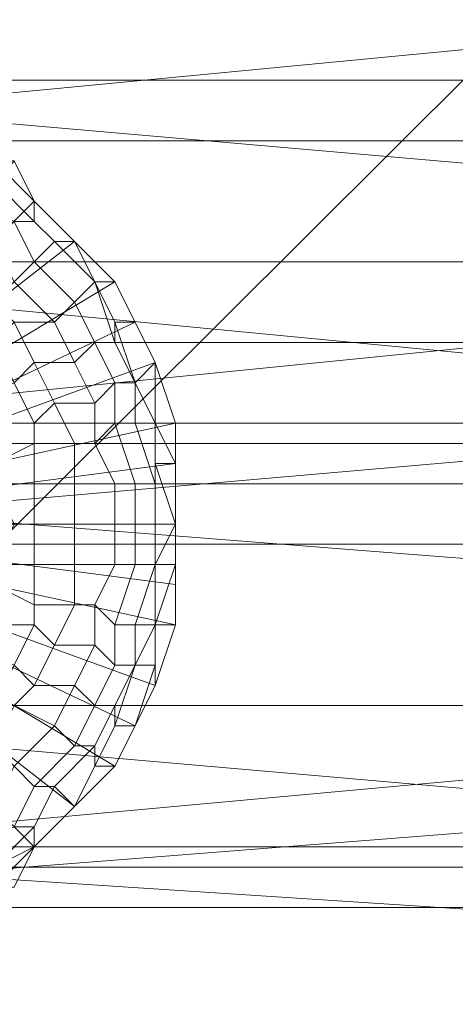
# Model space of a CAD drawing. Units: millimetres. Extents: x 18000 to 21362, y -8466 to -3592.
# Drawn here: x 19607 to 19621, y -7258 to -7226 of the extents above; entities that cross this region are included whole.
import ezdxf

# ---------------------------------------------------------------- set-up
doc = ezdxf.new("R2010")
doc.units = ezdxf.units.MM
doc.layers.add('МАФЫ НАШИ', color=250, linetype='Continuous', lineweight=25)

# ---------------------------------------------------------------- blocks, each defined once
blk = doc.blocks.new('акпетр767к')
at = {"layer": 'МАФЫ НАШИ', "lineweight": 13}
for points in [[(19580.827, -7099.266), (19580.827, -7268.826), (19751.042, -7099.266)], [(19751.042, -7099.266), (19580.827, -7268.826), (19751.042, -7268.826)], [(19548.748, -7236.747), (19542.202, -7114.324), (19548.748, -7113.014), (19548.748, -7236.747), (19548.748, -7113.014), (19783.776, -7236.747)], [(19783.776, -7113.014), (19548.748, -7236.747), (19783.776, -7236.747), (19783.776, -7113.014), (19783.776, -7236.747), (19789.668, -7114.324)], [(19590.647, -7215.798), (19741.222, -7200.74), (19741.222, -7215.798), (19590.647, -7215.798), (19741.222, -7215.798), (19590.647, -7230.201)], [(19590.647, -7228.237), (19741.222, -7241.33), (19741.222, -7228.237), (19590.647, -7228.237), (19741.222, -7228.237), (19590.647, -7213.834)], [(19590.647, -7230.201), (19741.222, -7215.798), (19741.222, -7230.201), (19590.647, -7230.201), (19741.222, -7230.201), (19590.647, -7243.294)], [(19590.647, -7217.762), (19741.222, -7217.762), (19741.222, -7234.129), (19590.647, -7217.762), (19741.222, -7234.129), (19590.647, -7234.129)], [(19590.647, -7240.021), (19741.222, -7240.021), (19741.222, -7224.963), (19590.647, -7240.021), (19741.222, -7224.963), (19590.647, -7224.963)], [(19590.647, -7241.33), (19741.222, -7253.114), (19741.222, -7241.33), (19590.647, -7241.33), (19741.222, -7241.33), (19590.647, -7228.237)], [(19590.647, -7243.294), (19741.222, -7230.201), (19741.222, -7243.294), (19590.647, -7243.294), (19741.222, -7243.294), (19590.647, -7255.078)], [(19607.669, -7232.819), (19607.669, -7232.165), (19606.359, -7230.855), (19606.359, -7231.51)], [(19607.669, -7232.165), (19607.014, -7230.855), (19606.359, -7230.855)], [(19607.669, -7232.819), (19607.669, -7232.165), (19606.359, -7230.855), (19606.359, -7231.51)], [(19607.669, -7232.165), (19607.014, -7230.855), (19606.359, -7230.855)], [(19607.014, -7232.819), (19607.669, -7232.819), (19606.359, -7231.51), (19605.705, -7232.165)], [(19607.014, -7232.819), (19607.669, -7232.819), (19606.359, -7231.51), (19605.705, -7232.165)], [(19608.323, -7233.474), (19608.978, -7233.474), (19607.669, -7232.165), (19607.669, -7232.819)], [(19608.323, -7233.474), (19608.978, -7233.474), (19607.669, -7232.165), (19607.669, -7232.819)], [(19607.014, -7234.783), (19607.669, -7234.129), (19607.014, -7232.819), (19606.359, -7233.474)], [(19607.014, -7234.783), (19607.669, -7234.129), (19607.014, -7232.819), (19606.359, -7233.474)], [(19607.669, -7234.129), (19608.323, -7233.474), (19607.669, -7232.819), (19607.014, -7232.819)], [(19607.669, -7234.129), (19608.323, -7233.474), (19607.669, -7232.819), (19607.014, -7232.819)], [(19608.978, -7235.438), (19609.633, -7234.783), (19608.323, -7233.474), (19607.669, -7234.129)], [(19608.978, -7235.438), (19609.633, -7234.783), (19608.323, -7233.474), (19607.669, -7234.129)], [(19609.633, -7234.783), (19608.978, -7233.474), (19608.323, -7233.474)], [(19609.633, -7234.783), (19608.978, -7233.474), (19608.323, -7233.474)], [(19609.633, -7234.783), (19610.287, -7234.783), (19608.978, -7233.474)], [(19609.633, -7234.783), (19610.287, -7234.783), (19608.978, -7233.474)], [(19590.647, -7234.129), (19741.222, -7234.129), (19741.222, -7248.532), (19590.647, -7234.129), (19741.222, -7248.532), (19590.647, -7248.532)], [(19608.323, -7236.093), (19608.978, -7235.438), (19607.669, -7234.129), (19607.014, -7234.783)], [(19608.323, -7236.093), (19608.978, -7235.438), (19607.669, -7234.129), (19607.014, -7234.783)], [(19607.014, -7236.093), (19608.323, -7236.093), (19607.014, -7234.783), (19606.359, -7235.438)], [(19607.014, -7236.093), (19608.323, -7236.093), (19607.014, -7234.783), (19606.359, -7235.438)], [(19609.633, -7236.747), (19610.287, -7236.747), (19609.633, -7234.783), (19608.978, -7235.438)], [(19609.633, -7236.747), (19610.287, -7236.747), (19609.633, -7234.783), (19608.978, -7235.438)], [(19610.287, -7236.747), (19610.287, -7236.093), (19609.633, -7234.783)], [(19610.287, -7236.093), (19610.942, -7236.093), (19610.287, -7234.783), (19609.633, -7234.783)], [(19610.287, -7236.747), (19610.287, -7236.093), (19609.633, -7234.783)], [(19610.287, -7236.093), (19610.942, -7236.093), (19610.287, -7234.783), (19609.633, -7234.783)], [(19608.978, -7237.402), (19609.633, -7236.747), (19608.978, -7235.438), (19608.323, -7236.093)], [(19608.978, -7237.402), (19609.633, -7236.747), (19608.978, -7235.438), (19608.323, -7236.093)], [(19607.014, -7238.057), (19607.669, -7237.402), (19607.014, -7236.093), (19606.359, -7236.747)], [(19607.014, -7238.057), (19607.669, -7237.402), (19607.014, -7236.093), (19606.359, -7236.747)], [(19607.669, -7237.402), (19608.978, -7237.402), (19608.323, -7236.093), (19607.014, -7236.093)], [(19607.669, -7237.402), (19608.978, -7237.402), (19608.323, -7236.093), (19607.014, -7236.093)], [(19610.942, -7238.057), (19610.287, -7236.093), (19610.287, -7236.747)], [(19610.942, -7238.057), (19611.597, -7237.402), (19610.942, -7236.093), (19610.287, -7236.093)], [(19610.942, -7238.057), (19610.287, -7236.093), (19610.287, -7236.747)], [(19610.942, -7238.057), (19611.597, -7237.402), (19610.942, -7236.093), (19610.287, -7236.093)], [(19548.748, -7236.747), (19783.776, -7236.747), (19548.748, -7236.747), (19783.776, -7236.747)], [(19609.633, -7238.711), (19610.287, -7238.057), (19609.633, -7236.747), (19608.978, -7237.402)], [(19609.633, -7238.711), (19610.287, -7238.057), (19609.633, -7236.747), (19608.978, -7237.402)], [(19610.287, -7238.057), (19610.942, -7238.057), (19610.287, -7236.747), (19609.633, -7236.747)], [(19610.287, -7238.057), (19610.942, -7238.057), (19610.287, -7236.747), (19609.633, -7236.747)], [(19607.669, -7239.366), (19608.323, -7238.711), (19607.669, -7237.402), (19607.014, -7238.057)], [(19607.669, -7239.366), (19608.323, -7238.711), (19607.669, -7237.402), (19607.014, -7238.057)], [(19608.323, -7238.711), (19609.633, -7238.711), (19608.978, -7237.402), (19607.669, -7237.402)], [(19608.323, -7238.711), (19609.633, -7238.711), (19608.978, -7237.402), (19607.669, -7237.402)], [(19611.597, -7239.366), (19611.597, -7237.402), (19610.942, -7238.057)], [(19611.597, -7239.366), (19611.597, -7237.402), (19610.942, -7238.057)], [(19611.597, -7239.366), (19612.251, -7239.366), (19611.597, -7237.402)], [(19611.597, -7239.366), (19612.251, -7239.366), (19611.597, -7237.402)], [(19606.359, -7239.366), (19607.669, -7239.366), (19607.014, -7238.057), (19605.705, -7238.711)], [(19606.359, -7239.366), (19607.669, -7239.366), (19607.014, -7238.057), (19605.705, -7238.711)], [(19609.633, -7240.021), (19610.287, -7239.366), (19610.287, -7238.057), (19609.633, -7238.711)], [(19609.633, -7240.021), (19610.287, -7239.366), (19610.287, -7238.057), (19609.633, -7238.711)], [(19610.287, -7239.366), (19610.942, -7239.366), (19610.942, -7238.057), (19610.287, -7238.057)], [(19610.287, -7239.366), (19610.942, -7239.366), (19610.942, -7238.057), (19610.287, -7238.057)], [(19610.942, -7239.366), (19611.597, -7239.366), (19610.942, -7238.057)], [(19610.942, -7239.366), (19611.597, -7239.366), (19610.942, -7238.057)], [(19607.669, -7240.021), (19608.978, -7240.021), (19608.323, -7238.711), (19607.669, -7239.366)], [(19607.669, -7240.021), (19608.978, -7240.021), (19608.323, -7238.711), (19607.669, -7239.366)], [(19608.978, -7240.021), (19609.633, -7240.021), (19609.633, -7238.711), (19608.323, -7238.711)], [(19608.978, -7240.021), (19609.633, -7240.021), (19609.633, -7238.711), (19608.323, -7238.711)], [(19548.748, -7239.366), (19542.202, -7357.862), (19548.748, -7359.826), (19548.748, -7239.366), (19548.748, -7359.826), (19783.776, -7239.366)], [(19783.776, -7239.366), (19548.748, -7239.366), (19783.776, -7239.366), (19548.748, -7239.366)], [(19783.776, -7359.826), (19548.748, -7239.366), (19783.776, -7239.366), (19783.776, -7359.826), (19783.776, -7239.366), (19789.668, -7357.862)], [(19606.359, -7240.675), (19607.669, -7240.021), (19607.669, -7239.366), (19606.359, -7239.366)], [(19606.359, -7240.675), (19607.669, -7240.021), (19607.669, -7239.366), (19606.359, -7239.366)], [(19610.287, -7241.33), (19610.942, -7241.33), (19610.287, -7239.366), (19609.633, -7240.021)], [(19610.287, -7241.33), (19610.942, -7241.33), (19610.287, -7239.366), (19609.633, -7240.021)], [(19610.942, -7241.33), (19611.597, -7241.33), (19610.942, -7239.366), (19610.287, -7239.366)], [(19610.942, -7241.33), (19611.597, -7241.33), (19610.942, -7239.366), (19610.287, -7239.366)], [(19611.597, -7241.33), (19611.597, -7240.675), (19611.597, -7239.366), (19610.942, -7239.366)], [(19611.597, -7241.33), (19611.597, -7240.675), (19611.597, -7239.366), (19610.942, -7239.366)], [(19611.597, -7240.675), (19612.251, -7240.675), (19611.597, -7239.366)], [(19612.251, -7240.675), (19612.251, -7239.366), (19611.597, -7239.366)], [(19611.597, -7240.675), (19612.251, -7240.675), (19611.597, -7239.366)], [(19612.251, -7240.675), (19612.251, -7239.366), (19611.597, -7239.366)], [(19590.647, -7253.769), (19741.222, -7253.769), (19741.222, -7240.021), (19590.647, -7253.769), (19741.222, -7240.021), (19590.647, -7240.021)], [(19606.359, -7241.33), (19607.669, -7241.33), (19607.669, -7240.021), (19606.359, -7240.675)], [(19606.359, -7241.33), (19607.669, -7241.33), (19607.669, -7240.021), (19606.359, -7240.675)], [(19607.669, -7241.33), (19608.978, -7241.33), (19608.978, -7240.021), (19607.669, -7240.021)], [(19607.669, -7241.33), (19608.978, -7241.33), (19608.978, -7240.021), (19607.669, -7240.021)], [(19608.978, -7241.33), (19610.287, -7241.33), (19609.633, -7240.021), (19608.978, -7240.021)], [(19608.978, -7241.33), (19610.287, -7241.33), (19609.633, -7240.021), (19608.978, -7240.021)], [(19611.597, -7242.64), (19612.251, -7242.64), (19611.597, -7240.675), (19611.597, -7241.33)], [(19612.251, -7242.64), (19612.251, -7240.675), (19611.597, -7240.675)], [(19611.597, -7242.64), (19612.251, -7242.64), (19611.597, -7240.675), (19611.597, -7241.33)], [(19612.251, -7242.64), (19612.251, -7240.675), (19611.597, -7240.675)], [(19590.647, -7253.114), (19741.222, -7262.934), (19741.222, -7253.114), (19590.647, -7253.114), (19741.222, -7253.114), (19590.647, -7241.33)], [(19607.014, -7242.64), (19607.669, -7242.64), (19607.669, -7241.33), (19606.359, -7241.33)], [(19607.014, -7242.64), (19607.669, -7242.64), (19607.669, -7241.33), (19606.359, -7241.33)], [(19607.669, -7242.64), (19608.978, -7242.64), (19608.978, -7241.33), (19607.669, -7241.33)], [(19607.669, -7242.64), (19608.978, -7242.64), (19608.978, -7241.33), (19607.669, -7241.33)], [(19608.978, -7242.64), (19610.287, -7242.64), (19610.287, -7241.33), (19608.978, -7241.33)], [(19608.978, -7242.64), (19610.287, -7242.64), (19610.287, -7241.33), (19608.978, -7241.33)], [(19610.287, -7242.64), (19610.942, -7242.64), (19610.942, -7241.33), (19610.287, -7241.33)], [(19610.287, -7242.64), (19610.942, -7242.64), (19610.942, -7241.33), (19610.287, -7241.33)], [(19610.942, -7242.64), (19611.597, -7242.64), (19611.597, -7241.33), (19610.942, -7241.33)], [(19610.942, -7242.64), (19611.597, -7242.64), (19611.597, -7241.33), (19610.942, -7241.33)], [(19606.359, -7243.949), (19607.669, -7243.949), (19607.669, -7242.64), (19607.014, -7242.64)], [(19606.359, -7243.949), (19607.669, -7243.949), (19607.669, -7242.64), (19607.014, -7242.64)], [(19607.669, -7243.949), (19608.978, -7243.949), (19608.978, -7242.64), (19607.669, -7242.64)], [(19607.669, -7243.949), (19608.978, -7243.949), (19608.978, -7242.64), (19607.669, -7242.64)], [(19608.978, -7243.949), (19610.287, -7243.949), (19610.287, -7242.64), (19608.978, -7242.64)], [(19608.978, -7243.949), (19610.287, -7243.949), (19610.287, -7242.64), (19608.978, -7242.64)], [(19610.287, -7243.949), (19610.942, -7243.949), (19610.942, -7242.64), (19610.287, -7242.64)], [(19610.287, -7243.949), (19610.942, -7243.949), (19610.942, -7242.64), (19610.287, -7242.64)], [(19610.942, -7243.949), (19611.597, -7243.949), (19611.597, -7242.64), (19610.942, -7242.64)], [(19610.942, -7243.949), (19611.597, -7243.949), (19611.597, -7242.64), (19610.942, -7242.64)], [(19611.597, -7243.949), (19612.251, -7242.64), (19611.597, -7242.64)], [(19611.597, -7243.949), (19612.251, -7243.949), (19612.251, -7242.64)], [(19611.597, -7243.949), (19612.251, -7242.64), (19611.597, -7242.64)], [(19611.597, -7243.949), (19612.251, -7243.949), (19612.251, -7242.64)], [(19612.251, -7243.949), (19612.251, -7244.604), (19612.251, -7242.64)], [(19612.251, -7243.949), (19612.251, -7244.604), (19612.251, -7242.64)], [(19590.647, -7255.078), (19741.222, -7243.294), (19741.222, -7255.078), (19590.647, -7255.078), (19741.222, -7255.078), (19590.647, -7264.244)], [(19606.359, -7244.604), (19607.669, -7245.258), (19607.669, -7243.949), (19606.359, -7243.949)], [(19606.359, -7244.604), (19607.669, -7245.258), (19607.669, -7243.949), (19606.359, -7243.949)], [(19607.669, -7245.258), (19608.978, -7245.258), (19608.978, -7243.949), (19607.669, -7243.949)], [(19607.669, -7245.258), (19608.978, -7245.258), (19608.978, -7243.949), (19607.669, -7243.949)], [(19608.978, -7245.258), (19609.633, -7245.258), (19610.287, -7243.949), (19608.978, -7243.949)], [(19608.978, -7245.258), (19609.633, -7245.258), (19610.287, -7243.949), (19608.978, -7243.949)], [(19609.633, -7245.258), (19610.287, -7245.913), (19610.942, -7243.949), (19610.287, -7243.949)], [(19609.633, -7245.258), (19610.287, -7245.913), (19610.942, -7243.949), (19610.287, -7243.949)], [(19610.287, -7245.913), (19610.942, -7245.913), (19611.597, -7243.949), (19610.942, -7243.949)], [(19610.287, -7245.913), (19610.942, -7245.913), (19611.597, -7243.949), (19610.942, -7243.949)], [(19610.942, -7245.913), (19611.597, -7245.913), (19611.597, -7243.949)], [(19610.942, -7245.913), (19611.597, -7245.913), (19611.597, -7243.949)], [(19611.597, -7245.913), (19612.251, -7243.949), (19611.597, -7243.949)], [(19611.597, -7245.913), (19612.251, -7245.913), (19612.251, -7244.604), (19612.251, -7243.949)], [(19611.597, -7245.913), (19612.251, -7243.949), (19611.597, -7243.949)], [(19611.597, -7245.913), (19612.251, -7245.913), (19612.251, -7244.604), (19612.251, -7243.949)], [(19606.359, -7245.913), (19607.669, -7245.913), (19607.669, -7245.258), (19606.359, -7244.604)], [(19606.359, -7245.913), (19607.669, -7245.913), (19607.669, -7245.258), (19606.359, -7244.604)], [(19607.669, -7245.913), (19608.323, -7246.568), (19608.978, -7245.258), (19607.669, -7245.258)], [(19607.669, -7245.913), (19608.323, -7246.568), (19608.978, -7245.258), (19607.669, -7245.258)], [(19608.323, -7246.568), (19609.633, -7246.568), (19609.633, -7245.258), (19608.978, -7245.258)], [(19608.323, -7246.568), (19609.633, -7246.568), (19609.633, -7245.258), (19608.978, -7245.258)], [(19609.633, -7246.568), (19610.287, -7247.222), (19610.287, -7245.913), (19609.633, -7245.258)], [(19609.633, -7246.568), (19610.287, -7247.222), (19610.287, -7245.913), (19609.633, -7245.258)], [(19605.705, -7246.568), (19607.014, -7247.222), (19607.669, -7245.913), (19606.359, -7245.913)], [(19605.705, -7246.568), (19607.014, -7247.222), (19607.669, -7245.913), (19606.359, -7245.913)], [(19607.014, -7247.222), (19607.669, -7247.877), (19608.323, -7246.568), (19607.669, -7245.913)], [(19607.014, -7247.222), (19607.669, -7247.877), (19608.323, -7246.568), (19607.669, -7245.913)], [(19610.287, -7247.222), (19610.942, -7247.222), (19610.942, -7245.913), (19610.287, -7245.913)], [(19610.287, -7247.222), (19610.942, -7247.222), (19610.942, -7245.913), (19610.287, -7245.913)], [(19610.942, -7247.222), (19611.597, -7245.913), (19610.942, -7245.913)], [(19610.942, -7247.222), (19611.597, -7247.222), (19611.597, -7245.913)], [(19610.942, -7247.222), (19611.597, -7245.913), (19610.942, -7245.913)], [(19610.942, -7247.222), (19611.597, -7247.222), (19611.597, -7245.913)], [(19611.597, -7247.222), (19611.597, -7247.877), (19612.251, -7245.913), (19611.597, -7245.913)], [(19611.597, -7247.222), (19611.597, -7247.877), (19612.251, -7245.913), (19611.597, -7245.913)], [(19607.669, -7247.877), (19608.978, -7247.877), (19609.633, -7246.568), (19608.323, -7246.568)], [(19607.669, -7247.877), (19608.978, -7247.877), (19609.633, -7246.568), (19608.323, -7246.568)], [(19608.978, -7247.877), (19609.633, -7248.532), (19610.287, -7247.222), (19609.633, -7246.568)], [(19608.978, -7247.877), (19609.633, -7248.532), (19610.287, -7247.222), (19609.633, -7246.568)], [(19606.359, -7248.532), (19607.014, -7248.532), (19607.669, -7247.877), (19607.014, -7247.222)], [(19606.359, -7248.532), (19607.014, -7248.532), (19607.669, -7247.877), (19607.014, -7247.222)], [(19609.633, -7248.532), (19610.287, -7248.532), (19610.942, -7247.222), (19610.287, -7247.222)], [(19609.633, -7248.532), (19610.287, -7248.532), (19610.942, -7247.222), (19610.287, -7247.222)], [(19610.287, -7248.532), (19610.287, -7249.186), (19610.942, -7247.222)], [(19610.287, -7249.186), (19610.942, -7249.186), (19611.597, -7247.222), (19610.942, -7247.222)], [(19610.287, -7248.532), (19610.287, -7249.186), (19610.942, -7247.222)], [(19610.287, -7249.186), (19610.942, -7249.186), (19611.597, -7247.222), (19610.942, -7247.222)], [(19610.942, -7249.186), (19611.597, -7247.877), (19611.597, -7247.222)], [(19610.942, -7249.186), (19611.597, -7247.877), (19611.597, -7247.222)], [(19607.014, -7248.532), (19608.323, -7249.186), (19608.978, -7247.877), (19607.669, -7247.877)], [(19607.014, -7248.532), (19608.323, -7249.186), (19608.978, -7247.877), (19607.669, -7247.877)], [(19608.323, -7249.186), (19608.978, -7249.841), (19609.633, -7248.532), (19608.978, -7247.877)], [(19608.323, -7249.186), (19608.978, -7249.841), (19609.633, -7248.532), (19608.978, -7247.877)], [(19590.647, -7248.532), (19741.222, -7248.532), (19741.222, -7261.625), (19590.647, -7248.532), (19741.222, -7261.625), (19590.647, -7261.625)], [(19606.359, -7249.841), (19607.014, -7250.496), (19608.323, -7249.186), (19607.014, -7248.532)], [(19606.359, -7249.841), (19607.014, -7250.496), (19608.323, -7249.186), (19607.014, -7248.532)], [(19608.978, -7249.841), (19609.633, -7249.841), (19610.287, -7248.532), (19609.633, -7248.532)], [(19608.978, -7249.841), (19609.633, -7249.841), (19610.287, -7248.532), (19609.633, -7248.532)], [(19609.633, -7249.841), (19609.633, -7250.496), (19610.287, -7249.186), (19610.287, -7248.532)], [(19609.633, -7249.841), (19609.633, -7250.496), (19610.287, -7249.186), (19610.287, -7248.532)], [(19607.014, -7250.496), (19607.669, -7251.15), (19608.978, -7249.841), (19608.323, -7249.186)], [(19607.014, -7250.496), (19607.669, -7251.15), (19608.978, -7249.841), (19608.323, -7249.186)], [(19609.633, -7250.496), (19610.287, -7250.496), (19610.942, -7249.186), (19610.287, -7249.186)], [(19609.633, -7250.496), (19610.287, -7250.496), (19610.942, -7249.186), (19610.287, -7249.186)], [(19607.669, -7251.15), (19608.323, -7251.15), (19609.633, -7249.841), (19608.978, -7249.841)], [(19607.669, -7251.15), (19608.323, -7251.15), (19609.633, -7249.841), (19608.978, -7249.841)], [(19608.323, -7251.15), (19608.978, -7251.805), (19609.633, -7250.496), (19609.633, -7249.841)], [(19608.323, -7251.15), (19608.978, -7251.805), (19609.633, -7250.496), (19609.633, -7249.841)], [(19606.359, -7251.805), (19607.014, -7252.46), (19607.669, -7251.15), (19607.014, -7250.496)], [(19606.359, -7251.805), (19607.014, -7252.46), (19607.669, -7251.15), (19607.014, -7250.496)], [(19608.978, -7251.805), (19610.287, -7250.496), (19609.633, -7250.496)], [(19608.978, -7251.805), (19610.287, -7250.496), (19609.633, -7250.496)], [(19607.014, -7252.46), (19607.669, -7252.46), (19608.323, -7251.15), (19607.669, -7251.15)], [(19607.014, -7252.46), (19607.669, -7252.46), (19608.323, -7251.15), (19607.669, -7251.15)], [(19607.669, -7252.46), (19607.669, -7253.114), (19608.978, -7251.805), (19608.323, -7251.15)], [(19607.669, -7252.46), (19607.669, -7253.114), (19608.978, -7251.805), (19608.323, -7251.15)], [(19605.705, -7253.114), (19606.359, -7253.769), (19607.669, -7252.46), (19607.014, -7252.46)], [(19605.705, -7253.114), (19606.359, -7253.769), (19607.669, -7252.46), (19607.014, -7252.46)], [(19606.359, -7253.769), (19607.669, -7253.114), (19607.669, -7252.46)], [(19606.359, -7253.769), (19607.669, -7253.114), (19607.669, -7252.46)], [(19590.647, -7262.934), (19741.222, -7270.79), (19741.222, -7262.934), (19590.647, -7262.934), (19741.222, -7262.934), (19590.647, -7253.114)], [(19606.359, -7253.769), (19606.359, -7254.424), (19607.669, -7253.114)], [(19606.359, -7254.424), (19607.014, -7254.424), (19607.669, -7253.114)], [(19606.359, -7253.769), (19606.359, -7254.424), (19607.669, -7253.114)], [(19606.359, -7254.424), (19607.014, -7254.424), (19607.669, -7253.114)], [(19590.647, -7266.208), (19741.222, -7266.208), (19741.222, -7253.769), (19590.647, -7266.208), (19741.222, -7253.769), (19590.647, -7253.769)]]:
    blk.add_lwpolyline(points, close=True, dxfattribs=at)
for points in [[(19783.776, -7113.014), (19783.776, -7236.747), (19548.748, -7236.747), (19783.776, -7113.014), (19548.748, -7236.747), (19783.776, -7236.747), (19548.748, -7236.747), (19783.776, -7236.747), (19789.668, -7234.783), (19783.776, -7236.747), (19789.668, -7234.783), (19794.905, -7230.855), (19789.668, -7234.783), (19794.905, -7118.906), (19789.668, -7234.783), (19794.905, -7230.855), (19794.905, -7118.906)], [(19741.222, -7217.762), (19741.222, -7234.129), (19741.222, -7198.122), (19741.222, -7234.129), (19590.647, -7234.129), (19741.222, -7234.129), (19741.222, -7248.532), (19590.647, -7234.129), (19590.647, -7213.834), (19590.647, -7234.129), (19590.647, -7248.532), (19590.647, -7213.834)], [(19741.222, -7248.532), (19590.647, -7248.532), (19741.222, -7248.532)], [(19741.222, -7261.625), (19590.647, -7248.532), (19590.647, -7228.237), (19590.647, -7248.532), (19590.647, -7241.33), (19590.647, -7248.532), (19590.647, -7261.625), (19590.647, -7241.33), (19741.222, -7241.33)], [(19741.222, -7253.114), (19590.647, -7241.33), (19741.222, -7253.114)], [(19741.222, -7266.208), (19590.647, -7276.682), (19590.647, -7243.294), (19590.647, -7276.682), (19590.647, -7266.208), (19590.647, -7243.294), (19741.222, -7243.294)], [(19741.222, -7230.201), (19590.647, -7243.294), (19741.222, -7230.201)], [(19741.222, -7253.769), (19590.647, -7253.769), (19741.222, -7253.769)], [(19741.222, -7240.021), (19590.647, -7253.769), (19590.647, -7215.798), (19590.647, -7253.769), (19590.647, -7240.021), (19590.647, -7215.798)], [(19590.647, -7224.963), (19590.647, -7240.021), (19741.222, -7224.963), (19741.222, -7240.021), (19590.647, -7240.021), (19741.222, -7240.021)], [(19590.647, -7228.237), (19741.222, -7228.237)], [(19741.222, -7241.33), (19590.647, -7228.237), (19741.222, -7241.33)], [(19741.222, -7272.754), (19590.647, -7261.625), (19590.647, -7253.114), (19590.647, -7261.625), (19590.647, -7272.754), (19590.647, -7253.114), (19741.222, -7253.114)], [(19741.222, -7262.934), (19590.647, -7253.114), (19741.222, -7262.934)], [(19741.222, -7276.682), (19590.647, -7285.193), (19590.647, -7264.244), (19590.647, -7285.193), (19590.647, -7255.078), (19590.647, -7285.193), (19590.647, -7276.682), (19590.647, -7255.078), (19741.222, -7255.078)], [(19741.222, -7243.294), (19590.647, -7255.078), (19741.222, -7243.294)], [(19741.222, -7253.769), (19590.647, -7266.208), (19590.647, -7230.201), (19590.647, -7266.208), (19590.647, -7253.769), (19590.647, -7230.201), (19741.222, -7230.201)], [(19741.222, -7215.798), (19590.647, -7230.201), (19741.222, -7215.798)], [(19597.194, -7242.64), (19607.669, -7253.114), (19607.014, -7254.424)], [(19597.194, -7242.64), (19608.978, -7251.805), (19607.669, -7253.114), (19597.194, -7242.64), (19610.287, -7250.496), (19608.978, -7251.805), (19597.194, -7242.64), (19610.942, -7249.186), (19610.287, -7250.496), (19597.194, -7242.64), (19611.597, -7247.877), (19610.942, -7249.186), (19597.194, -7242.64), (19612.251, -7245.913), (19611.597, -7247.877), (19597.194, -7242.64), (19612.251, -7244.604), (19612.251, -7245.913), (19597.194, -7242.64), (19612.251, -7242.64), (19612.251, -7244.604), (19597.194, -7242.64), (19612.251, -7240.675), (19612.251, -7242.64), (19597.194, -7242.64), (19612.251, -7239.366), (19612.251, -7240.675), (19597.194, -7242.64), (19611.597, -7237.402), (19612.251, -7239.366), (19597.194, -7242.64), (19610.942, -7236.093), (19611.597, -7237.402), (19597.194, -7242.64), (19610.287, -7234.783), (19610.942, -7236.093), (19597.194, -7242.64), (19608.978, -7233.474), (19610.287, -7234.783), (19597.194, -7242.64), (19607.669, -7232.165), (19608.978, -7233.474), (19597.194, -7242.64)], [(19607.014, -7230.855), (19607.669, -7232.165), (19597.194, -7242.64)], [(19607.669, -7232.165), (19607.014, -7230.855), (19597.194, -7242.64), (19607.669, -7232.165), (19608.978, -7233.474)], [(19607.669, -7232.165), (19606.359, -7230.855), (19607.669, -7232.165)], [(19607.669, -7232.165), (19606.359, -7230.855), (19607.669, -7232.165)], [(19607.669, -7232.165), (19607.014, -7230.855), (19607.669, -7232.165)], [(19607.669, -7232.165), (19607.014, -7230.855), (19607.669, -7232.165)], [(19608.978, -7233.474), (19607.669, -7232.165), (19608.978, -7233.474)], [(19608.978, -7233.474), (19607.669, -7232.165), (19608.978, -7233.474)], [(19608.978, -7233.474), (19607.669, -7232.165), (19608.978, -7233.474)], [(19608.978, -7233.474), (19607.669, -7232.165), (19608.978, -7233.474)], [(19608.978, -7233.474), (19607.669, -7232.165), (19608.978, -7233.474)], [(19608.978, -7233.474), (19607.669, -7232.165), (19608.978, -7233.474)], [(19610.287, -7234.783), (19608.978, -7233.474), (19597.194, -7242.64), (19610.287, -7234.783), (19610.942, -7236.093)], [(19610.287, -7234.783), (19608.978, -7233.474), (19610.287, -7234.783)], [(19610.287, -7234.783), (19608.978, -7233.474), (19610.287, -7234.783)], [(19610.287, -7234.783), (19608.978, -7233.474), (19610.287, -7234.783)], [(19610.287, -7234.783), (19608.978, -7233.474), (19610.287, -7234.783)], [(19610.942, -7236.093), (19610.287, -7234.783), (19610.942, -7236.093)], [(19610.942, -7236.093), (19610.287, -7234.783), (19610.942, -7236.093)], [(19610.942, -7236.093), (19610.287, -7234.783), (19610.942, -7236.093)], [(19610.942, -7236.093), (19610.287, -7234.783), (19610.942, -7236.093)], [(19611.597, -7237.402), (19610.942, -7236.093), (19597.194, -7242.64), (19611.597, -7237.402), (19612.251, -7239.366)], [(19611.597, -7237.402), (19610.942, -7236.093), (19611.597, -7237.402)], [(19611.597, -7237.402), (19610.942, -7236.093), (19611.597, -7237.402)], [(19611.597, -7237.402), (19610.942, -7236.093), (19611.597, -7237.402)], [(19611.597, -7237.402), (19610.942, -7236.093), (19611.597, -7237.402)], [(19612.251, -7239.366), (19611.597, -7237.402), (19612.251, -7239.366)], [(19612.251, -7239.366), (19611.597, -7237.402), (19612.251, -7239.366)], [(19529.763, -7338.876), (19532.381, -7347.387), (19528.453, -7329.711), (19532.381, -7347.387), (19532.381, -7251.805), (19536.964, -7353.934), (19532.381, -7251.805), (19536.964, -7245.258), (19536.964, -7353.934), (19542.202, -7241.33), (19536.964, -7353.934), (19542.202, -7357.862), (19542.202, -7241.33), (19536.964, -7245.258), (19542.202, -7241.33), (19548.748, -7239.366), (19542.202, -7241.33), (19548.748, -7239.366), (19783.776, -7239.366), (19548.748, -7239.366), (19783.776, -7239.366)], [(19783.776, -7239.366), (19548.748, -7239.366), (19783.776, -7359.826), (19548.748, -7239.366)], [(19612.251, -7240.675), (19612.251, -7239.366), (19597.194, -7242.64), (19612.251, -7240.675), (19612.251, -7242.64)], [(19612.251, -7240.675), (19612.251, -7239.366), (19612.251, -7240.675)], [(19612.251, -7240.675), (19612.251, -7239.366), (19612.251, -7240.675)], [(19612.251, -7242.64), (19612.251, -7240.675), (19612.251, -7242.64)], [(19612.251, -7242.64), (19612.251, -7240.675), (19612.251, -7242.64)], [(19612.251, -7242.64), (19612.251, -7240.675), (19612.251, -7242.64)], [(19612.251, -7242.64), (19612.251, -7240.675), (19612.251, -7242.64)], [(19607.669, -7253.114), (19608.978, -7251.805), (19597.194, -7242.64), (19607.669, -7253.114), (19607.014, -7254.424)], [(19610.287, -7250.496), (19610.942, -7249.186), (19597.194, -7242.64), (19610.287, -7250.496), (19608.978, -7251.805)], [(19611.597, -7247.877), (19612.251, -7245.913), (19597.194, -7242.64), (19611.597, -7247.877), (19610.942, -7249.186)], [(19612.251, -7244.604), (19612.251, -7242.64), (19597.194, -7242.64), (19612.251, -7244.604), (19612.251, -7245.913)], [(19612.251, -7244.604), (19612.251, -7242.64), (19612.251, -7244.604)], [(19612.251, -7244.604), (19612.251, -7242.64), (19612.251, -7244.604)], [(19612.251, -7245.913), (19612.251, -7244.604), (19612.251, -7245.913)], [(19612.251, -7245.913), (19612.251, -7244.604), (19612.251, -7245.913)], [(19611.597, -7247.877), (19612.251, -7245.913), (19611.597, -7247.877)], [(19611.597, -7247.877), (19612.251, -7245.913), (19611.597, -7247.877)], [(19610.942, -7249.186), (19611.597, -7247.877), (19610.942, -7249.186)], [(19610.942, -7249.186), (19611.597, -7247.877), (19610.942, -7249.186)], [(19610.287, -7250.496), (19610.942, -7249.186), (19610.287, -7250.496)], [(19610.287, -7250.496), (19610.942, -7249.186), (19610.287, -7250.496)], [(19610.287, -7250.496), (19610.942, -7249.186), (19610.287, -7250.496)], [(19610.287, -7250.496), (19610.942, -7249.186), (19610.287, -7250.496)], [(19608.978, -7251.805), (19610.287, -7250.496), (19608.978, -7251.805)], [(19608.978, -7251.805), (19610.287, -7250.496), (19608.978, -7251.805)], [(19608.978, -7251.805), (19610.287, -7250.496), (19608.978, -7251.805)], [(19608.978, -7251.805), (19610.287, -7250.496), (19608.978, -7251.805)], [(19607.669, -7253.114), (19608.978, -7251.805), (19607.669, -7253.114)], [(19607.669, -7253.114), (19608.978, -7251.805), (19607.669, -7253.114)], [(19607.669, -7253.114), (19608.978, -7251.805), (19607.669, -7253.114)], [(19607.669, -7253.114), (19608.978, -7251.805), (19607.669, -7253.114)], [(19607.669, -7253.114), (19608.978, -7251.805), (19607.669, -7253.114)], [(19607.669, -7253.114), (19608.978, -7251.805), (19607.669, -7253.114)], [(19607.014, -7254.424), (19607.669, -7253.114), (19607.014, -7254.424)], [(19607.014, -7254.424), (19607.669, -7253.114), (19607.014, -7254.424)]]:
    blk.add_lwpolyline(points, dxfattribs=at)
blk.add_arc((19665.935, -7184.046), 120.129, 44.8896, 315.1104, dxfattribs=at)

msp = doc.modelspace()

# ---------------------------------------------------------------- block references
at = {"layer": 'МАФЫ НАШИ'}
msp.add_blockref('акпетр767к', (0, 0), dxfattribs=at)

doc.saveas('drawing.dxf')
